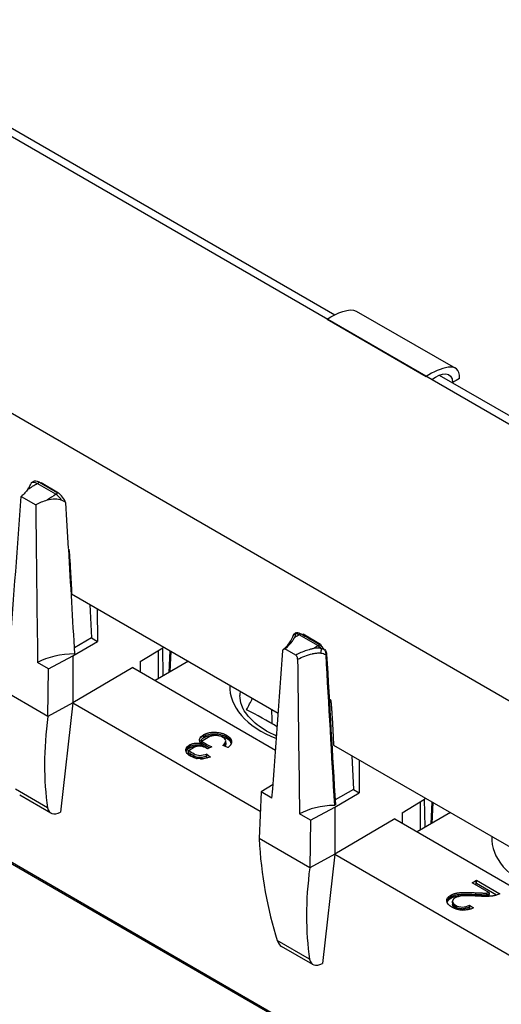
# Model space of a CAD drawing. Units: millimetres. Extents: x 0 to 1485, y 0 to 1050.
# Drawn here: x 1192 to 1216, y 830 to 879 of the extents above; entities that cross this region are included whole.
import ezdxf

# ---------------------------------------------------------------- set-up
doc = ezdxf.new("R2010")
doc.units = ezdxf.units.MM
doc.header["$LTSCALE"] = 5
doc.layers.add('Aristas tangentes visibles(ISO)', color=7, linetype='Continuous', lineweight=25)
doc.layers.add('Visible Edges(ISO)', color=7, linetype='Continuous', lineweight=25)

msp = doc.modelspace()

# ---------------------------------------------------------------- linework, layer by layer
at = {"layer": 'Aristas tangentes visibles(ISO)'}
for p, q in [((1212.535, 861.231), (1213.193, 860.851)), ((1193.387, 855.288), (1192.456, 855.826)), ((1206.469, 847.736), (1205.537, 848.273)), ((1205.242, 848.025), (1205.242, 848.025)), ((1206.469, 847.736), (1206.469, 847.736)), ((1192.984, 844.2), (1190.45, 845.663)), ((1201.913, 843.177), (1201.913, 843.258)), ((1201.913, 843.177), (1201.913, 843.095)), ((1192.976, 839.634), (1191.363, 840.565)), ((1206.066, 836.647), (1203.532, 838.11)), ((1214.364, 835.321), (1214.364, 835.402)), ((1213.352, 834.696), (1213.352, 834.614)), ((1206.058, 832.081), (1204.444, 833.013))]:
    msp.add_line(p, q, dxfattribs=at)
for centre, major_axis, ratio, start_param, end_param in [((1192.549, 855.147), (0.42, -0.691), 0.53595, 2.462297, 3.044489), ((1193.293, 854.718), (-0.395, 0.639), 0.620844, 4.749429, 5.331616), ((1205.426, 848.143), (-0.186, 0.072), 0.918113, 5.396648, 6.284545), ((1205.712, 847.643), (0.427, -0.689), 0.528115, 2.459001, 2.969086), ((1205.376, 848.316), (-0.0117, 0.0486), 0.808002, 0.006721, 0.273339), ((1205.634, 847.585), (0.422, -0.701), 0.53393, 2.468568, 2.803822), ((1205.376, 848.316), (-0.0117, 0.0486), 0.808002, 5.929842, 5.933909), ((1206.372, 847.158), (-0.395, 0.646), 0.62364, 5.001154, 5.336334), ((1206.593, 847.469), (-0.021, -0.199), 0.249256, 1.028917, 2.180132), ((1206.859, 847.31), (0.0499, 0.0029), 0.54695, 4.746139, 6.283851), ((1207.452, 845.647), (-5.375, 0), 0.57735, 6.247729, 7.250582), ((1220.534, 838.094), (-5.375, 0), 0.57735, 6.247729, 7.250582)]:
    msp.add_ellipse(centre, major_axis=major_axis, ratio=ratio, start_param=start_param, end_param=end_param, dxfattribs=at)
for points in [[(1205.255, 848.244), (1205.255, 848.244), (1205.255, 848.245), (1205.255, 848.245)], [(1205.334, 848.15), (1205.351, 848.218), (1205.36, 848.279), (1205.359, 848.321)], [(1205.359, 848.321), (1205.359, 848.338), (1205.357, 848.352), (1205.354, 848.361)], [(1206.8, 847.526), (1206.75, 847.549), (1206.698, 847.566), (1206.646, 847.578)], [(1206.625, 847.362), (1206.709, 847.351), (1206.791, 847.327), (1206.862, 847.283)], [(1206.862, 847.283), (1207.006, 844.776), (1207.151, 842.269), (1207.296, 839.762)]]:
    msp.add_open_spline(points, degree=3, dxfattribs=at)
for points, knots in [([(1205.274, 848.297), (1205.279, 848.305), (1205.3, 848.335), (1205.329, 848.353), (1205.354, 848.361)], [-0.01290686, -0.01290686, -0.01290686, -0.01290686, -0.0095288, 0, 0, 0, 0]), ([(1206.646, 847.578), (1206.558, 847.599), (1206.433, 847.612), (1206.314, 847.607), (1206.279, 847.604)], [-0.03447367, -0.03447367, -0.03447367, -0.03447367, -0.01108526, -0.00136837, -0.00136837, -0.00136837, -0.00136837]), ([(1205.462, 847.053), (1205.683, 847.167), (1205.938, 847.261), (1206.206, 847.327), (1206.22, 847.33), (1206.233, 847.333), (1206.247, 847.336), (1206.302, 847.348), (1206.358, 847.358), (1206.414, 847.363), (1206.484, 847.37), (1206.555, 847.37), (1206.625, 847.362)], [-0.103576, -0.103576, -0.103576, -0.103576, -0.0123111, -0.0123111, -0.0123111, -0.0076318, -0.0076318, -0.0076318, 0.0110853, 0.0110853, 0.0110853, 0.0344759, 0.0344759, 0.0344759, 0.0344759]), ([(1206.8, 847.526), (1206.825, 847.483), (1206.858, 847.398), (1206.865, 847.315), (1206.862, 847.283)], [-0.02223354, -0.02223354, -0.02223354, -0.02223354, -0.00952866, 0, 0, 0, 0]), ([(1200.765, 843.201), (1200.838, 843.243), (1200.92, 843.277), (1201.11, 843.321), (1201.21, 843.331), (1201.394, 843.33), (1201.5, 843.323), (1201.729, 843.267), (1201.827, 843.226), (1201.913, 843.177)], [-0.1683501, -0.1683501, -0.1683501, -0.1683501, -0.1213909, -0.1213909, -0.0742819, -0.0742819, -0.0365475, -0.0365475, 0, 0, 0, 0]), ([(1201.913, 843.177), (1201.983, 843.137), (1202.042, 843.091), (1202.126, 842.993), (1202.151, 842.944), (1202.159, 842.891)], [-0.15236237, -0.15236237, -0.15236237, -0.15236237, -0.1080932, -0.1080932, -0.06696356, -0.06696356, -0.06696356, -0.06696356]), ([(1200.001, 842.403), (1200.098, 842.347), (1200.195, 842.291), (1200.326, 842.215), (1200.366, 842.198), (1200.452, 842.172), (1200.497, 842.164), (1200.609, 842.157), (1200.665, 842.162), (1200.789, 842.182), (1200.863, 842.207), (1200.93, 842.235)], [-0.08671357, -0.08671357, -0.08671357, -0.08671357, -0.05846647, -0.05846647, -0.04816945, -0.04816945, -0.0384006, -0.0384006, -0.02472715, -0.02472715, 0, 0, 0, 0]), ([(1213.2, 834.892), (1213.2, 834.892), (1213.2, 834.891), (1213.2, 834.891), (1213.2, 834.86), (1213.211, 834.825), (1213.234, 834.794), (1213.262, 834.756), (1213.296, 834.728), (1213.352, 834.696)], [-0.05118965, -0.05118965, -0.05118965, -0.05118965, -0.05089761, -0.05089761, -0.05089761, -0.02808688, -0.02808688, -0.02808688, 0, 0, 0, 0])]:
    msp.add_open_spline(points, degree=3, knots=knots, dxfattribs=at)
at = {"layer": 'Visible Edges(ISO)'}
for p, q in [((1243.683, 842.806), (1168.853, 886.01)), ((1177.131, 881.671), (1207.322, 864.24)), ((1232.132, 835.667), (1157.301, 878.87)), ((1208.388, 864.43), (1213.338, 861.572)), ((1206.934, 864.023), (1211.884, 861.166)), ((1213.193, 860.851), (1237.727, 846.686)), ((1192.173, 855.865), (1192.239, 855.907)), ((1192.571, 855.894), (1193.491, 855.363)), ((1192.645, 855.852), (1192.651, 855.869)), ((1192.651, 855.869), (1193.523, 855.365)), ((1192.902, 855.724), (1192.884, 855.714)), ((1191.652, 855.178), (1192.379, 854.759)), ((1193.523, 855.365), (1193.531, 855.335)), ((1167.153, 850.794), (1242.277, 807.421)), ((1242.277, 807.333), (1168.073, 850.175)), ((1194.173, 850.322), (1204.496, 844.362)), ((1195.091, 849.792), (1195.163, 848.113)), ((1195.457, 849.581), (1195.458, 847.943)), ((1195.163, 848.113), (1194.316, 847.623)), ((1195.163, 848.113), (1195.458, 847.943)), ((1205.332, 848.149), (1205.332, 848.149)), ((1205.537, 848.273), (1205.611, 848.32)), ((1205.719, 848.28), (1205.733, 848.316)), ((1205.733, 848.316), (1206.605, 847.813)), ((1205.984, 848.172), (1205.945, 848.149)), ((1194.24, 847.227), (1195.458, 847.943)), ((1197.594, 846.937), (1198.721, 847.622)), ((1198.784, 847.66), (1198.721, 847.622)), ((1198.742, 846.219), (1198.721, 847.622)), ((1205.365, 847.261), (1204.828, 847.571)), ((1206.469, 847.736), (1206.552, 847.791)), ((1206.469, 847.736), (1206.54, 847.783)), ((1206.577, 847.767), (1206.545, 847.786)), ((1206.605, 847.813), (1206.628, 847.715)), ((1193.02, 846.57), (1194.24, 847.227)), ((1194.24, 847.227), (1194.24, 844.876)), ((1198.503, 847.49), (1198.503, 846.081)), ((1199.051, 846.397), (1199.099, 847.478)), ((1199.129, 847.461), (1199.085, 846.417)), ((1193.02, 846.57), (1192.476, 846.884)), ((1192.984, 844.2), (1193.02, 846.57)), ((1197.233, 846.634), (1194.24, 844.876)), ((1197.233, 846.634), (1204.36, 842.519)), ((1197.594, 846.937), (1197.594, 846.425)), ((1200.011, 846.952), (1198.347, 845.991)), ((1194.24, 844.876), (1192.984, 844.2)), ((1194.24, 844.876), (1193.616, 839.421)), ((1194.24, 844.876), (1203.592, 839.476)), ((1207.038, 845.071), (1207.06, 845.058)), ((1200.607, 843.152), (1200.765, 843.27)), ((1200.765, 843.201), (1200.765, 843.283)), ((1200.765, 843.201), (1200.765, 843.12)), ((1200.007, 842.66), (1199.952, 842.692)), ((1199.972, 842.681), (1200.058, 842.745)), ((1200.058, 842.694), (1200.058, 842.775)), ((1200.058, 842.694), (1200.058, 842.612)), ((1200.075, 842.621), (1200.058, 842.631)), ((1200.656, 842.954), (1200.656, 842.872)), ((1200.656, 842.872), (1200.656, 842.845)), ((1200.66, 842.76), (1200.66, 842.841)), ((1200.727, 842.832), (1200.66, 842.793)), ((1201.179, 842.68), (1200.966, 842.584)), ((1201.977, 842.646), (1201.731, 842.755)), ((1201.871, 842.89), (1201.871, 842.808)), ((1207.254, 842.77), (1217.578, 836.81)), ((1200.001, 842.484), (1200.001, 842.403)), ((1200.001, 842.403), (1200.001, 842.321)), ((1200.93, 842.317), (1201.108, 842.169)), ((1200.93, 842.235), (1200.93, 842.317)), ((1200.93, 842.154), (1200.93, 842.235)), ((1200.968, 842.122), (1200.93, 842.154)), ((1208.172, 842.24), (1208.244, 840.56)), ((1208.539, 842.028), (1208.539, 840.39)), ((1204.231, 840.81), (1203.635, 840.441)), ((1193.134, 839.375), (1191.579, 840.273)), ((1203.635, 840.441), (1203.532, 838.11)), ((1204.18, 840.127), (1203.635, 840.441)), ((1207.321, 839.674), (1208.539, 840.39)), ((1208.244, 840.56), (1207.331, 840.033)), ((1208.244, 840.56), (1208.539, 840.39)), ((1210.675, 839.384), (1211.802, 840.069)), ((1211.585, 839.937), (1211.585, 838.528)), ((1211.865, 840.108), (1211.802, 840.069)), ((1211.823, 838.666), (1211.802, 840.069)), ((1212.133, 838.845), (1212.18, 839.926)), ((1212.21, 839.909), (1212.166, 838.864)), ((1206.101, 839.018), (1205.557, 839.332)), ((1206.101, 839.018), (1207.321, 839.674)), ((1207.321, 839.674), (1207.321, 837.323)), ((1210.675, 839.384), (1210.675, 838.873)), ((1213.093, 839.399), (1211.428, 838.438)), ((1206.101, 839.018), (1206.066, 836.647)), ((1210.314, 839.081), (1207.321, 837.323)), ((1210.314, 839.081), (1217.441, 834.967)), ((1207.321, 837.323), (1206.066, 836.647)), ((1207.321, 837.323), (1206.698, 831.868)), ((1207.321, 837.323), (1216.674, 831.923)), ((1214.18, 835.901), (1214.388, 836.021)), ((1215.046, 835.401), (1214.18, 835.901)), ((1214.306, 835.974), (1214.388, 835.927)), ((1214.388, 835.858), (1214.321, 835.819)), ((1214.388, 836.021), (1215.557, 835.347)), ((1214.388, 835.858), (1214.388, 836.021)), ((1215.393, 835.278), (1214.388, 835.858)), ((1213.107, 835.197), (1213.107, 835.279)), ((1214.925, 835.307), (1215.046, 835.237)), ((1215.046, 835.319), (1215.046, 835.401)), ((1213.027, 835.143), (1212.974, 835.174)), ((1213.107, 835.168), (1213.216, 835.249)), ((1213.107, 835.197), (1213.107, 835.115)), ((1213.2, 834.892), (1213.2, 834.974)), ((1213.2, 834.892), (1213.2, 834.81)), ((1213.206, 834.851), (1213.206, 834.851)), ((1213.352, 834.696), (1213.352, 834.778)), ((1214.052, 834.783), (1214.252, 834.641)), ((1214.052, 834.701), (1214.052, 834.783)), ((1213.904, 834.637), (1213.802, 834.696)), ((1214.052, 834.701), (1214.052, 834.62)), ((1214.106, 834.581), (1214.052, 834.62)), ((1206.215, 831.822), (1204.661, 832.72))]:
    msp.add_line(p, q, dxfattribs=at)
for centre, major_axis, ratio, start_param, end_param in [((1240.476, -15.494), (-546.635, -946.8), 0.57735, 3.961832, 3.96229), ((1192.661, 855.231), (0.421, -0.677), 0.534162, 2.443803, 3.144371), ((1189.297, 848.72), (4.456, 59.059), 0.03165, 4.697168, 4.824353), ((1193.41, 854.799), (0.4, -0.629), 0.611473, 1.28457, 2.189934), ((1194.277, 845.845), (-0.912, 62.156), 0.028731, 1.426458, 1.553643), ((1205.426, 848.143), (-0.186, 0.072), 0.918113, 0.00136, 0.002396), ((1206.453, 847.215), (0.403, -0.636), 0.613953, 1.672939, 2.183193), ((1206.542, 847.746), (0.0245, 0.0436), 0.569892, 5.500203, 6.769368), ((1194.277, 845.845), (-2.547, 0), 0.57735, 4.68997, 5.497787), ((1202.378, 841.167), (4.456, 59.059), 0.03165, 4.697168, 4.821856), ((1207.358, 838.292), (-0.912, 62.156), 0.028731, 1.428955, 1.553643), ((1206.781, 847.505), (0.0405, 0.0293), 0.133066, 6.28307, 7.269134), ((1207.452, 845.239), (-4.875, 0), 0.57735, 6.203977, 6.283185), ((1144.69, 854.948), (60.951, 0), 0.57735, 5.982821, 5.999713), ((1209.696, 852.612), (13.729, 18.507), 0.53016, 2.382265, 2.65651), ((1161.507, 818.712), (60.951, 0), 0.57735, 0.789097, 0.823963), ((1207.358, 838.292), (-2.547, 0), 0.57735, 4.736809, 5.497787), ((1193.705, 840.2), (0.599, 0.807), 0.53016, 2.65651, 3.970515), ((1219.234, 847.105), (-8.797, -21.316), 0.612784, 5.381585, 5.65583), ((1222.778, 845.059), (13.729, 18.507), 0.53016, 2.382265, 2.65651), ((1205.089, 833.627), (-0.384, -0.929), 0.612784, 5.65583, 6.20189), ((1206.787, 832.647), (0.599, 0.807), 0.53016, 2.65651, 3.970515)]:
    msp.add_ellipse(centre, major_axis=major_axis, ratio=ratio, start_param=start_param, end_param=end_param, dxfattribs=at)
for points, degree in [([(1206.934, 864.023), (1207.416, 864.321), (1208.061, 864.619), (1208.388, 864.43)], 3), ([(1213.547, 861.069), (1213.561, 862.002), (1212.561, 861.584), (1211.884, 861.166)], 3), ([(1212.16, 861.006), (1212.633, 861.384), (1213.202, 861.449), (1213.193, 860.851)], 3), ([(1191.988, 855.541), (1192.144, 855.636), (1192.3, 855.731), (1192.456, 855.826)], 3), ([(1192.168, 855.857), (1192.17, 855.862), (1192.172, 855.865), (1192.173, 855.865)], 3), ([(1194.025, 852.579), (1193.981, 853.333), (1193.936, 854.092), (1193.892, 854.855)], 3), ([(1194.334, 847.315), (1194.233, 849.032), (1194.13, 850.777), (1194.027, 852.548)], 3), ([(1205.272, 848.293), (1205.273, 848.295), (1205.275, 848.298), (1205.277, 848.301)], 3), ([(1205.537, 848.273), (1205.469, 848.232), (1205.402, 848.191), (1205.334, 848.15)], 3), ([(1205.359, 848.302), (1205.359, 848.302), (1205.359, 848.302), (1205.359, 848.302)], 3), ([(1206.279, 847.604), (1206.342, 847.648), (1206.405, 847.692), (1206.469, 847.736)], 3), ([(1206.909, 847.313), (1207.053, 844.806), (1207.199, 842.299), (1207.345, 839.792)], 3), ([(1204.188, 843.835), (1204.184, 844.072), (1204.179, 844.31), (1204.175, 844.548)], 3), ([(1200.765, 843.283), (1200.996, 843.416), (1201.656, 843.407), (1201.913, 843.258)], 2), ([(1201.913, 843.258), (1202.146, 843.124), (1202.176, 842.786), (1201.977, 842.646)], 2), ([(1200.058, 842.775), (1200.173, 842.841), (1200.484, 842.879), (1200.66, 842.841)], 2), ([(1201.847, 842.889), (1201.856, 842.875), (1201.861, 842.862), (1201.865, 842.85)], 3), ([(1200.966, 842.584), (1200.953, 842.594), (1200.942, 842.601), (1200.934, 842.606)], 3), ([(1213.107, 835.279), (1213.214, 835.34), (1213.505, 835.408), (1213.933, 835.422), (1214.364, 835.402)], 2), ([(1214.364, 835.402), (1214.723, 835.384), (1214.95, 835.387), (1215.046, 835.401)], 2), ([(1215.38, 835.275), (1215.216, 835.231), (1214.789, 835.212), (1214.45, 835.231)], 2), ([(1215.557, 835.347), (1215.506, 835.316), (1215.448, 835.292), (1215.38, 835.275)], 3), ([(1213.325, 835.146), (1213.196, 835.072), (1213.204, 834.863), (1213.352, 834.778)], 2)]:
    msp.add_open_spline(points, degree=degree, dxfattribs=at)
for points, degree, knots in [([(1191.988, 855.541), (1191.945, 855.477), (1191.895, 855.414), (1191.783, 855.293), (1191.72, 855.235), (1191.652, 855.178)], 3, [0.000001, 0.000001, 0.000001, 0.000001, 0.03330056, 0.03330056, 0.06659985, 0.06659985, 0.06659985, 0.06659985]), ([(1191.988, 855.541), (1192.045, 855.622), (1192.086, 855.693), (1192.144, 855.804), (1192.16, 855.841), (1192.168, 855.857)], 3, [-0.06352459, -0.06352459, -0.06352459, -0.06352459, -0.03186733, -0.03186733, -0.00000027, -0.00000027, -0.00000027, -0.00000027]), ([(1192.456, 855.826), (1192.475, 855.837), (1192.494, 855.849), (1192.532, 855.871), (1192.552, 855.883), (1192.571, 855.894)], 3, [-0.01560569, -0.01560569, -0.01560569, -0.01560569, -0.00780554, -0.00780554, -0.00001001, -0.00001001, -0.00001001, -0.00001001]), ([(1192.95, 854.986), (1192.848, 854.956), (1192.749, 854.921), (1192.558, 854.846), (1192.466, 854.804), (1192.379, 854.759)], 3, [0.000001, 0.000001, 0.000001, 0.000001, 0.03330057, 0.03330057, 0.06659988, 0.06659988, 0.06659988, 0.06659988]), ([(1193.387, 855.288), (1193.244, 855.19), (1193.102, 855.091), (1192.959, 854.992), (1192.956, 854.99), (1192.953, 854.988), (1192.95, 854.986)], 3, [0.05674488, 0.05674488, 0.05674488, 0.05674488, 0.1195445, 0.1195445, 0.1195445, 0.12088751, 0.12088751, 0.12088751, 0.12088751]), ([(1193.675, 854.986), (1193.581, 855.02), (1193.47, 855.039), (1193.22, 855.039), (1193.088, 855.02), (1192.95, 854.986)], 3, [0.00000002, 0.00000002, 0.00000002, 0.00000002, 0.03181074, 0.03181074, 0.06352399, 0.06352399, 0.06352399, 0.06352399]), ([(1193.491, 855.363), (1193.474, 855.35), (1193.457, 855.338), (1193.422, 855.313), (1193.404, 855.3), (1193.387, 855.288)], 3, [0.00001003, 0.00001003, 0.00001003, 0.00001003, 0.00780557, 0.00780557, 0.01560571, 0.01560571, 0.01560571, 0.01560571]), ([(1193.892, 854.855), (1193.863, 854.883), (1193.831, 854.907), (1193.759, 854.952), (1193.718, 854.971), (1193.675, 854.986)], 3, [-0.02753154, -0.02753154, -0.02753154, -0.02753154, -0.01433693, -0.01433693, -0.00000138, -0.00000138, -0.00000138, -0.00000138]), ([(1194.025, 852.552), (1194.026, 852.551), (1194.026, 852.551), (1194.026, 852.55), (1194.029, 852.542), (1194.031, 852.535), (1194.032, 852.53), (1194.034, 852.522), (1194.036, 852.512), (1194.038, 852.5), (1194.041, 852.479), (1194.044, 852.452), (1194.047, 852.427), (1194.056, 852.342), (1194.065, 852.223), (1194.072, 852.141), (1194.088, 851.923), (1194.104, 851.666), (1194.116, 851.45), (1194.137, 851.102), (1194.157, 850.699), (1194.173, 850.322)], 3, [-0.2899053, -0.2899053, -0.2899053, -0.2899053, -0.2896975, -0.2896975, -0.2896975, -0.2866768, -0.2866768, -0.2866768, -0.2816879, -0.2816879, -0.2816879, -0.2732672, -0.2732672, -0.2732672, -0.2449978, -0.2449978, -0.2449978, -0.1696606, -0.1696606, -0.1696606, -0.0485383, -0.0485383, -0.0485383, -0.0485383]), ([(1204.758, 847.558), (1204.916, 847.687), (1205.04, 847.83), (1205.176, 848.062), (1205.218, 848.158), (1205.239, 848.214)], 3, [0, 0, 0, 0, 0.080131, 0.080131, 0.1306574, 0.1306574, 0.1306574, 0.1306574]), ([(1204.828, 847.571), (1204.886, 847.618), (1204.941, 847.666), (1204.992, 847.716), (1205.039, 847.762), (1205.083, 847.81), (1205.123, 847.859), (1205.126, 847.862), (1205.128, 847.865), (1205.13, 847.868), (1205.155, 847.899), (1205.179, 847.93), (1205.201, 847.962), (1205.205, 847.967), (1205.208, 847.973), (1205.212, 847.978), (1205.22, 847.99), (1205.228, 848.002), (1205.235, 848.014), (1205.238, 848.018), (1205.24, 848.021), (1205.242, 848.025), (1205.245, 848.03), (1205.248, 848.034), (1205.25, 848.039), (1205.253, 848.042), (1205.255, 848.045), (1205.256, 848.048), (1205.258, 848.051), (1205.26, 848.054), (1205.261, 848.057), (1205.264, 848.061), (1205.265, 848.064), (1205.267, 848.067), (1205.269, 848.071), (1205.271, 848.075), (1205.273, 848.078), (1205.277, 848.085), (1205.281, 848.092), (1205.286, 848.099), (1205.29, 848.105), (1205.295, 848.112), (1205.3, 848.118), (1205.304, 848.123), (1205.308, 848.127), (1205.312, 848.132), (1205.315, 848.135), (1205.319, 848.139), (1205.323, 848.142), (1205.326, 848.145), (1205.33, 848.148), (1205.334, 848.15)], 3, [0.11791392, 0.11791392, 0.11791392, 0.11791392, 0.13463584, 0.13463584, 0.13463584, 0.15020454, 0.15020454, 0.15020454, 0.151144, 0.151144, 0.151144, 0.16097399, 0.16097399, 0.16097399, 0.16267751, 0.16267751, 0.16267751, 0.16635106, 0.16635106, 0.16635106, 0.16746544, 0.16746544, 0.16746544, 0.16899869, 0.16899869, 0.16899869, 0.17026696, 0.17026696, 0.17026696, 0.17155504, 0.17155504, 0.17155504, 0.17328301, 0.17328301, 0.17328301, 0.1754203, 0.1754203, 0.1754203, 0.17938237, 0.17938237, 0.17938237, 0.18313665, 0.18313665, 0.18313665, 0.18598524, 0.18598524, 0.18598524, 0.18820409, 0.18820409, 0.18820409, 0.19002366, 0.19002366, 0.19002366, 0.19002366]), ([(1205.239, 848.215), (1205.244, 848.227), (1205.248, 848.238), (1205.255, 848.256), (1205.257, 848.261), (1205.262, 848.272), (1205.263, 848.276), (1205.268, 848.285), (1205.271, 848.291), (1205.274, 848.297)], 3, [0, 0, 0, 0, 0.01146481, 0.01146481, 0.01717339, 0.01717339, 0.02008278, 0.02008278, 0.02309697, 0.02309697, 0.02309697, 0.02309697]), ([(1205.3, 848.33), (1205.304, 848.334), (1205.309, 848.338), (1205.329, 848.353), (1205.346, 848.361), (1205.364, 848.365)], 3, [0.00623449, 0.00623449, 0.00623449, 0.00623449, 0.00870571, 0.00870571, 0.01623878, 0.01623878, 0.01623878, 0.01623878]), ([(1205.364, 848.365), (1205.408, 848.375), (1205.455, 848.376), (1205.556, 848.358), (1205.612, 848.338), (1205.728, 848.277), (1205.786, 848.24), (1206.026, 848.102), (1206.205, 847.999), (1206.445, 847.86), (1206.506, 847.825), (1206.567, 847.79)], 3, [0, 0, 0, 0, 0.020232, 0.020232, 0.0428268, 0.0428268, 0.0682033, 0.0682033, 0.1443053, 0.1443053, 0.1701608, 0.1701608, 0.1701608, 0.1701608]), ([(1205.612, 848.319), (1205.614, 848.318), (1205.614, 848.319), (1205.614, 848.319), (1205.615, 848.319), (1205.616, 848.319), (1205.617, 848.319), (1205.62, 848.32), (1205.622, 848.319), (1205.629, 848.318), (1205.635, 848.316), (1205.645, 848.313), (1205.652, 848.31), (1205.661, 848.305), (1205.664, 848.304), (1205.668, 848.301), (1205.67, 848.301), (1205.673, 848.299), (1205.675, 848.298), (1205.682, 848.294), (1205.687, 848.291), (1205.702, 848.282), (1205.713, 848.276), (1205.74, 848.26), (1205.757, 848.25), (1205.809, 848.22), (1205.844, 848.2), (1205.949, 848.139), (1206.019, 848.099), (1206.242, 847.97), (1206.396, 847.882), (1206.552, 847.791)], 3, [-0.1338443, -0.1338443, -0.1338443, -0.1338443, -0.1338345, -0.1338345, -0.1336916, -0.1336916, -0.1334703, -0.1334703, -0.1330484, -0.1330484, -0.1317117, -0.1317117, -0.1293346, -0.1293346, -0.1280829, -0.1280829, -0.1274183, -0.1274183, -0.1265903, -0.1265903, -0.124391, -0.124391, -0.1199499, -0.1199499, -0.1124069, -0.1124069, -0.0971168, -0.0971168, -0.0664539, -0.0664539, 0, 0, 0, 0]), ([(1204.723, 847.479), (1204.724, 847.496), (1204.728, 847.511), (1204.739, 847.537), (1204.747, 847.547), (1204.765, 847.563), (1204.778, 847.572), (1204.808, 847.574), (1204.818, 847.574), (1204.828, 847.571)], 3, [-0.03480094, -0.03480094, -0.03480094, -0.03480094, -0.02447616, -0.02447616, -0.01417831, -0.01417831, -0.00454862, -0.00454862, 0, 0, 0, 0]), ([(1206.279, 847.604), (1206.271, 847.598), (1206.258, 847.593), (1206.233, 847.583), (1206.215, 847.577), (1206.186, 847.569), (1206.173, 847.565), (1206.136, 847.555), (1206.091, 847.544), (1205.99, 847.515), (1205.948, 847.502), (1205.713, 847.426), (1205.531, 847.349), (1205.365, 847.261)], 3, [-0.1257034, -0.1257034, -0.1257034, -0.1257034, -0.1176248, -0.1176248, -0.1054553, -0.1054553, -0.0967623, -0.0967623, -0.0777604, -0.0777604, -0.0638872, -0.0638872, 0, 0, 0, 0]), ([(1205.462, 847.053), (1205.461, 847.07), (1205.459, 847.089), (1205.45, 847.126), (1205.443, 847.145), (1205.421, 847.193), (1205.407, 847.214), (1205.387, 847.239), (1205.377, 847.25), (1205.365, 847.261)], 3, [0, 0, 0, 0, 0.00614042, 0.00614042, 0.01226207, 0.01226207, 0.02174135, 0.02174135, 0.03076634, 0.03076634, 0.03076634, 0.03076634]), ([(1206.821, 847.535), (1206.841, 847.507), (1206.859, 847.476), (1206.88, 847.43), (1206.886, 847.415), (1206.896, 847.385), (1206.9, 847.371), (1206.906, 847.342), (1206.908, 847.327), (1206.909, 847.313)], 3, [0, 0, 0, 0, 0.01030804, 0.01030804, 0.01531852, 0.01531852, 0.02003457, 0.02003457, 0.02488267, 0.02488267, 0.02488267, 0.02488267]), ([(1204.412, 843.221), (1204.284, 843.277), (1204.161, 843.336), (1203.683, 843.591), (1203.38, 843.811), (1202.916, 844.275), (1202.758, 844.518), (1202.607, 844.917), (1202.577, 845.078), (1202.577, 845.239)], 3, [1.4324693, 1.4324693, 1.4324693, 1.4324693, 1.5300401, 1.5300401, 1.8329544, 1.8329544, 2.1408938, 2.1408938, 2.3561945, 2.3561945, 2.3561945, 2.3561945]), ([(1207.06, 845.058), (1207.063, 845.056), (1207.069, 845.052), (1207.075, 845.047), (1207.082, 845.041), (1207.087, 845.034), (1207.092, 845.027), (1207.096, 845.021), (1207.099, 845.015), (1207.101, 845.012), (1207.103, 845.007), (1207.105, 845.003), (1207.107, 844.999), (1207.108, 844.995), (1207.11, 844.992), (1207.11, 844.989), (1207.111, 844.987), (1207.112, 844.985), (1207.112, 844.982), (1207.113, 844.98), (1207.114, 844.976), (1207.115, 844.972), (1207.116, 844.967), (1207.117, 844.963), (1207.118, 844.957), (1207.119, 844.951), (1207.12, 844.941), (1207.121, 844.933), (1207.123, 844.923), (1207.124, 844.916), (1207.125, 844.906), (1207.126, 844.899), (1207.127, 844.887), (1207.128, 844.875), (1207.131, 844.852), (1207.133, 844.827), (1207.137, 844.789), (1207.139, 844.758), (1207.143, 844.717), (1207.146, 844.673), (1207.152, 844.605), (1207.157, 844.541), (1207.163, 844.456), (1207.168, 844.385), (1207.174, 844.294), (1207.179, 844.218), (1207.186, 844.102), (1207.193, 843.982), (1207.202, 843.82), (1207.209, 843.697), (1207.216, 843.575), (1207.22, 843.494), (1207.227, 843.369), (1207.233, 843.241), (1207.243, 843.027), (1207.25, 842.876), (1207.254, 842.77)], 3, [-0.2976717, -0.2976717, -0.2976717, -0.2976717, -0.2976217, -0.2975717, -0.2975467, -0.2974717, -0.2974217, -0.2973217, -0.2972717, -0.2971716, -0.2971216, -0.2969716, -0.2968716, -0.2966715, -0.2965715, -0.2963715, -0.2962714, -0.2960714, -0.2959714, -0.2956713, -0.2954713, -0.2948711, -0.2944711, -0.2936709, -0.2932708, -0.2920705, -0.2912704, -0.28967, -0.2888699, -0.2872695, -0.2864694, -0.284869, -0.2840688, -0.2816683, -0.280068, -0.275267, -0.2720663, -0.2656649, -0.2624642, -0.2528622, -0.2464608, -0.2336581, -0.2272567, -0.214454, -0.2080526, -0.1952499, -0.1888485, -0.1696444, -0.1568417, -0.1376376, -0.1312363, -0.1184335, -0.1120322, -0.0928281, -0.0800253, -0.0485383, -0.0485383, -0.0485383, -0.0485383]), ([(1200.66, 842.841), (1200.579, 842.916), (1200.548, 842.992), (1200.567, 843.069), (1200.585, 843.146), (1200.651, 843.217), (1200.765, 843.283)], 3, [0, 0, 0, 0, 1, 1, 1, 2, 2, 2, 2]), ([(1201.733, 843.156), (1201.63, 843.215), (1201.509, 843.244), (1201.227, 843.243), (1201.104, 843.213), (1200.885, 843.086), (1200.771, 843.02), (1200.656, 842.954)], 3, [-0.14633667, -0.14633667, -0.14633667, -0.14633667, -0.1147967, -0.1147967, -0.08325672, -0.08325672, -0.04858994, -0.04858994, -0.04858994, -0.04858994]), ([(1201.913, 843.095), (1201.827, 843.145), (1201.729, 843.186), (1201.5, 843.241), (1201.394, 843.248), (1201.21, 843.249), (1201.11, 843.239), (1200.92, 843.195), (1200.838, 843.162), (1200.765, 843.12)], 3, [0, 0, 0, 0, 0.0365475, 0.0365475, 0.0742819, 0.0742819, 0.1213909, 0.1213909, 0.1683501, 0.1683501, 0.1683501, 0.1683501]), ([(1201.731, 842.755), (1201.829, 842.841), (1201.876, 842.916), (1201.87, 842.982), (1201.865, 843.048), (1201.819, 843.106), (1201.733, 843.156)], 3, [0, 0, 0, 0, 1, 1, 1, 2, 2, 2, 2]), ([(1200.117, 842.212), (1200.021, 842.267), (1199.953, 842.331), (1199.913, 842.401), (1199.873, 842.472), (1199.867, 842.541), (1199.896, 842.607), (1199.924, 842.673), (1199.978, 842.729), (1200.058, 842.775)], 3, [0, 0, 0, 0, 1, 1, 1, 2, 2, 2, 3, 3, 3, 3]), ([(1199.882, 842.482), (1199.89, 842.521), (1199.908, 842.553), (1199.925, 842.578), (1199.956, 842.622), (1200, 842.66), (1200.058, 842.694)], 3, [-0.03854953, -0.03854953, -0.03854953, -0.03854953, -0.02451118, -0.02451118, -0.02451118, 0, 0, 0, 0]), ([(1200.934, 842.606), (1200.841, 842.659), (1200.734, 842.693), (1200.488, 842.723), (1200.377, 842.701), (1200.186, 842.591), (1200.093, 842.537), (1200.001, 842.484)], 3, [-0.4953791, -0.4953791, -0.4953791, -0.4953791, -0.3392893, -0.3392893, -0.1831995, -0.1831995, -0.0390625, -0.0390625, -0.0390625, -0.0390625]), ([(1200.058, 842.694), (1200.134, 842.738), (1200.224, 842.766), (1200.328, 842.779), (1200.432, 842.791), (1200.543, 842.785), (1200.66, 842.76)], 3, [-0.08174817, -0.08174817, -0.08174817, -0.08174817, -0.04087409, -0.04087409, -0.04087409, 0, 0, 0, 0]), ([(1200.438, 842.703), (1200.432, 842.703), (1200.426, 842.703), (1200.419, 842.703), (1200.338, 842.702), (1200.273, 842.69), (1200.226, 842.678), (1200.162, 842.663), (1200.107, 842.64), (1200.058, 842.612)], 3, [0.02286578, 0.02286578, 0.02286578, 0.02286578, 0.02475726, 0.02475726, 0.02475726, 0.04910824, 0.04910824, 0.04910824, 0.08174817, 0.08174817, 0.08174817, 0.08174817]), ([(1200.765, 843.12), (1200.699, 843.082), (1200.643, 843.038), (1200.606, 842.988), (1200.595, 842.973), (1200.587, 842.958), (1200.58, 842.945)], 3, [0, 0, 0, 0, 0.0280921, 0.0280921, 0.0280921, 0.03665619, 0.03665619, 0.03665619, 0.03665619]), ([(1200.584, 842.774), (1200.585, 842.773), (1200.585, 842.772), (1200.586, 842.771), (1200.598, 842.748), (1200.614, 842.726), (1200.633, 842.705)], 3, [0.09054315, 0.09054315, 0.09054315, 0.09054315, 0.09163746, 0.09163746, 0.09163746, 0.1170929, 0.1170929, 0.1170929, 0.1170929]), ([(1201.179, 842.68), (1201.102, 842.706), (1201.043, 842.731), (1200.887, 842.821), (1200.772, 842.887), (1200.656, 842.954)], 3, [0, 0, 0, 0, 0.01384314, 0.01384314, 0.05337299, 0.05337299, 0.05337299, 0.05337299]), ([(1200.656, 842.872), (1200.829, 842.772), (1201.003, 842.673), (1201.034, 842.654), (1201.08, 842.635)], 2, [-2.855556, -2.855556, -2.855556, 0, 0, 0.516326, 0.516326, 0.516326]), ([(1200.66, 842.788), (1200.684, 842.775), (1200.708, 842.761), (1200.733, 842.747), (1200.858, 842.674), (1200.937, 842.629), (1200.996, 842.597)], 3, [-0.0436066, -0.0436066, -0.0436066, -0.0436066, -0.04021076, -0.04021076, -0.04021076, -0.02256399, -0.02256399, -0.02256399, -0.02256399]), ([(1201.789, 842.729), (1201.81, 842.752), (1201.828, 842.775), (1201.842, 842.798), (1201.86, 842.828), (1201.871, 842.859), (1201.871, 842.891), (1201.871, 842.901), (1201.869, 842.915), (1201.865, 842.931)], 3, [-0.10007576, -0.10007576, -0.10007576, -0.10007576, -0.07400498, -0.07400498, -0.07400498, -0.04079614, -0.04079614, -0.04079614, -0.02986795, -0.02986795, -0.02986795, -0.02986795]), ([(1201.871, 842.808), (1201.871, 842.777), (1201.859, 842.746), (1201.84, 842.714), (1201.839, 842.711), (1201.837, 842.708)], 3, [0.04114434, 0.04114434, 0.04114434, 0.04114434, 0.07400498, 0.07400498, 0.07711163, 0.07711163, 0.07711163, 0.07711163]), ([(1202.149, 842.851), (1202.137, 842.888), (1202.116, 842.924), (1202.042, 843.01), (1201.983, 843.055), (1201.913, 843.095)], 3, [0.07785453, 0.07785453, 0.07785453, 0.07785453, 0.1080932, 0.1080932, 0.15236237, 0.15236237, 0.15236237, 0.15236237]), ([(1200.058, 842.612), (1200, 842.579), (1199.956, 842.54), (1199.914, 842.481), (1199.903, 842.462), (1199.894, 842.441)], 3, [0, 0, 0, 0, 0.02451118, 0.02451118, 0.03334234, 0.03334234, 0.03334234, 0.03334234]), ([(1200.93, 842.317), (1200.807, 842.265), (1200.691, 842.239), (1200.472, 842.243), (1200.376, 842.268), (1200.195, 842.373), (1200.098, 842.428), (1200.001, 842.484)], 3, [0, 0, 0, 0, 0.0280318, 0.0280318, 0.0560636, 0.0560636, 0.08812124, 0.08812124, 0.08812124, 0.08812124]), ([(1200.001, 842.321), (1200.098, 842.265), (1200.195, 842.209), (1200.326, 842.133), (1200.366, 842.116), (1200.42, 842.1), (1200.43, 842.097), (1200.439, 842.095)], 3, [-0.08162382, -0.08162382, -0.08162382, -0.08162382, -0.05503472, -0.05503472, -0.0453421, -0.0453421, -0.04323376, -0.04323376, -0.04323376, -0.04323376]), ([(1201.108, 842.169), (1200.935, 842.101), (1200.762, 842.071), (1200.588, 842.079), (1200.414, 842.087), (1200.257, 842.131), (1200.117, 842.212)], 3, [0, 0, 0, 0, 1, 1, 1, 2, 2, 2, 2]), ([(1200.605, 842.078), (1200.644, 842.079), (1200.68, 842.083), (1200.789, 842.101), (1200.863, 842.125), (1200.93, 842.154)], 3, [-0.03195658, -0.03195658, -0.03195658, -0.03195658, -0.02327577, -0.02327577, 0, 0, 0, 0]), ([(1207.345, 839.792), (1207.345, 839.792), (1207.345, 839.791), (1207.345, 839.787), (1207.344, 839.784), (1207.339, 839.777), (1207.336, 839.774), (1207.327, 839.768), (1207.321, 839.766), (1207.309, 839.763), (1207.303, 839.762), (1207.296, 839.762)], 3, [-0.00775039, -0.00775039, -0.00775039, -0.00775039, -0.007593898, -0.007593898, -0.005750941, -0.005750941, -0.00390855, -0.00390855, -0.001982299, -0.001982299, 0, 0, 0, 0]), ([(1213.168, 834.677), (1212.998, 834.775), (1212.911, 834.88), (1212.906, 834.991), (1212.901, 835.102), (1212.968, 835.198), (1213.107, 835.279)], 3, [0, 0, 0, 0, 1, 1, 1, 2, 2, 2, 2]), ([(1213.107, 835.197), (1213.178, 835.238), (1213.262, 835.27), (1213.359, 835.293), (1213.456, 835.315), (1213.576, 835.329), (1213.719, 835.334), (1213.862, 835.339), (1214.077, 835.334), (1214.364, 835.321)], 3, [-0.2808339, -0.2808339, -0.2808339, -0.2808339, -0.1872226, -0.1872226, -0.1872226, -0.0936113, -0.0936113, -0.0936113, 0, 0, 0, 0]), ([(1214.364, 835.239), (1213.883, 835.262), (1213.671, 835.256), (1213.522, 835.238), (1213.446, 835.23), (1213.368, 835.216), (1213.289, 835.192), (1213.221, 835.172), (1213.161, 835.146), (1213.107, 835.115)], 3, [0, 0, 0, 0, 0.1449188, 0.1449188, 0.1449188, 0.2184623, 0.2184623, 0.2184623, 0.2808339, 0.2808339, 0.2808339, 0.2808339]), ([(1214.364, 835.321), (1214.603, 835.308), (1214.761, 835.303), (1214.836, 835.304), (1214.912, 835.305), (1214.982, 835.31), (1215.046, 835.319)], 3, [-0.06841466, -0.06841466, -0.06841466, -0.06841466, -0.03420733, -0.03420733, -0.03420733, 0, 0, 0, 0]), ([(1212.909, 834.962), (1212.915, 834.998), (1212.93, 835.033), (1212.954, 835.067), (1212.989, 835.117), (1213.042, 835.159), (1213.107, 835.197)], 3, [-0.04671737, -0.04671737, -0.04671737, -0.04671737, -0.02759626, -0.02759626, -0.02759626, 0, 0, 0, 0]), ([(1213.107, 835.115), (1213.042, 835.078), (1212.989, 835.035), (1212.939, 834.965), (1212.928, 834.943), (1212.92, 834.922)], 3, [0, 0, 0, 0, 0.02759626, 0.02759626, 0.03939126, 0.03939126, 0.03939126, 0.03939126]), ([(1213.352, 834.614), (1213.303, 834.643), (1213.261, 834.675), (1213.206, 834.751), (1213.2, 834.785), (1213.2, 834.81), (1213.2, 834.81), (1213.2, 834.81)], 3, [0, 0, 0, 0, 0.02098463, 0.02098463, 0.04247439, 0.04247439, 0.04281322, 0.04281322, 0.04281322, 0.04281322]), ([(1214.45, 835.231), (1214.101, 835.25), (1213.847, 835.253), (1213.688, 835.239), (1213.529, 835.225), (1213.408, 835.194), (1213.325, 835.146)], 3, [0, 0, 0, 0, 1, 1, 1, 2, 2, 2, 2]), ([(1213.352, 834.778), (1213.457, 834.717), (1213.571, 834.687), (1213.697, 834.688), (1213.822, 834.688), (1213.94, 834.72), (1214.052, 834.783)], 3, [0, 0, 0, 0, 1, 1, 1, 2, 2, 2, 2]), ([(1215.046, 835.237), (1214.978, 835.228), (1214.907, 835.223), (1214.836, 835.222), (1214.679, 835.22), (1214.521, 835.231), (1214.364, 835.239)], 3, [0, 0, 0, 0, 0.02108684, 0.02108684, 0.02108684, 0.06841466, 0.06841466, 0.06841466, 0.06841466]), ([(1214.252, 834.641), (1214.071, 834.554), (1213.887, 834.514), (1213.7, 834.521), (1213.513, 834.528), (1213.336, 834.58), (1213.168, 834.677)], 3, [0, 0, 0, 0, 1, 1, 1, 2, 2, 2, 2]), ([(1213.352, 834.696), (1213.404, 834.666), (1213.462, 834.641), (1213.529, 834.625), (1213.583, 834.612), (1213.638, 834.606), (1213.696, 834.606), (1213.736, 834.606), (1213.795, 834.609), (1213.864, 834.626), (1213.934, 834.643), (1213.997, 834.67), (1214.052, 834.701)], 3, [-0.1182265, -0.1182265, -0.1182265, -0.1182265, -0.0776795, -0.0776795, -0.0776795, -0.0454069, -0.0454069, -0.0454069, -0.0230323, -0.0230323, -0.0230323, 0, 0, 0, 0]), ([(1214.052, 834.62), (1213.997, 834.589), (1213.934, 834.562), (1213.795, 834.528), (1213.736, 834.525), (1213.638, 834.524), (1213.583, 834.531), (1213.462, 834.56), (1213.404, 834.585), (1213.352, 834.614)], 3, [0, 0, 0, 0, 0.0230323, 0.0230323, 0.0454069, 0.0454069, 0.0776795, 0.0776795, 0.1182265, 0.1182265, 0.1182265, 0.1182265])]:
    msp.add_open_spline(points, degree=degree, knots=knots, dxfattribs=at)

doc.saveas('drawing.dxf')
